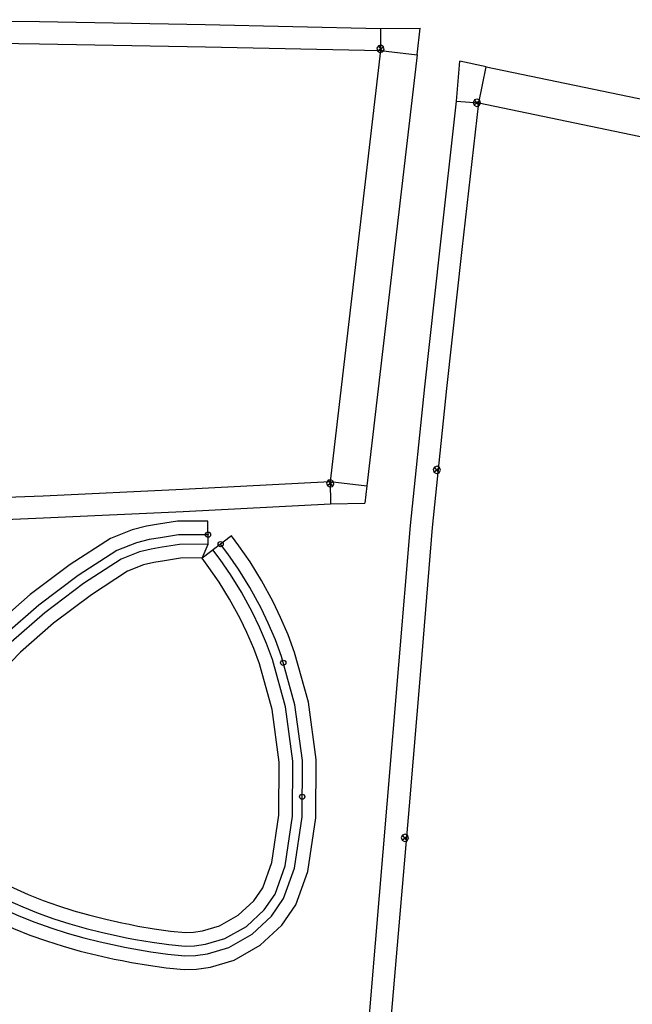
# Model space of a CAD drawing. Extents: x -20270 to -10464, y -11039 to -6882.
# Drawn here: x -18779 to -18750, y -8204 to -8158 of the extents above; entities that cross this region are included whole.
import ezdxf

# ---------------------------------------------------------------- set-up
doc = ezdxf.new("R2010")
doc.units = 0
doc.header["$MEASUREMENT"] = 0
doc.layers.add('default', color=7, linetype='Continuous')
doc.layers.add('mcircles', color=7, linetype='Continuous')

# ---------------------------------------------------------------- blocks, each defined once
blk = doc.blocks.new('A$C6AD31A08')
at = {"layer": 'default', "color": 3, "linetype": 'Continuous'}
for p, q in [((19.918, 64.449), (21.256, 65.79)), ((22.041, 64.784), (21.256, 65.79)), ((14.829, 59.652), (19.918, 64.449)), ((19.918, 64.449), (20.661, 63.707)), ((20.661, 63.707), (22.041, 64.784)), ((22.041, 64.784), (33.465, 50.135)), ((10.023, 55.095), (14.829, 59.652)), ((5.251, 50.506), (10.023, 55.095)), ((7.783, 51.844), (7.732, 51.72)), ((7.907, 51.895), (7.783, 51.844)), ((8.031, 51.844), (7.907, 51.895)), ((7.907, 51.545), (7.907, 51.895)), ((8.082, 51.72), (8.031, 51.844)), ((7.732, 51.72), (7.783, 51.596)), ((7.732, 51.72), (8.082, 51.72)), ((7.783, 51.596), (7.907, 51.545)), ((7.907, 51.545), (8.031, 51.596)), ((8.031, 51.596), (8.082, 51.72)), ((0.57, 45.826), (5.251, 50.506)), ((-4.116, 41.149), (0.57, 45.826)), ((-8.806, 36.478), (-4.116, 41.149)), ((-4.639, 39.512), (-4.69, 39.388)), ((-4.69, 39.388), (-4.639, 39.264)), ((-4.69, 39.388), (-4.34, 39.388)), ((-4.515, 39.563), (-4.639, 39.512)), ((-4.639, 39.264), (-4.515, 39.213)), ((-4.391, 39.512), (-4.515, 39.563)), ((-4.515, 39.213), (-4.515, 39.563)), ((-4.515, 39.213), (-4.391, 39.264)), ((-4.34, 39.388), (-4.391, 39.512)), ((-4.391, 39.264), (-4.34, 39.388)), ((-13.5, 31.811), (-8.806, 36.478))]:
    blk.add_line(p, q, dxfattribs=at)
at = {"layer": 'default', "color": 4, "linetype": 'Continuous'}
for p, q in [((20.603, 63.944), (20.48, 63.892)), ((20.727, 63.892), (20.603, 63.944)), ((20.603, 63.594), (20.603, 63.944)), ((20.48, 63.892), (20.428, 63.769)), ((20.428, 63.769), (20.48, 63.645)), ((20.428, 63.769), (20.778, 63.769)), ((20.48, 63.645), (20.603, 63.594)), ((20.603, 63.594), (20.727, 63.645)), ((20.778, 63.769), (20.727, 63.892)), ((20.727, 63.645), (20.778, 63.769))]:
    blk.add_line(p, q, dxfattribs=at)
at = {"layer": 'default', "color": 1, "linetype": 'Continuous'}
for p, q in [((15.572, 58.911), (20.661, 63.707)), ((20.661, 63.707), (32.085, 49.059)), ((10.767, 54.354), (15.572, 58.911)), ((5.993, 49.763), (10.767, 54.354)), ((1.312, 45.082), (5.993, 49.763)), ((-3.375, 40.406), (1.312, 45.082)), ((-8.065, 35.733), (-3.375, 40.406)), ((-12.761, 31.066), (-8.065, 35.733))]:
    blk.add_line(p, q, dxfattribs=at)
blk = doc.blocks.new('A$C40B94231')
at = {"layer": 'default', "color": 3, "linetype": 'Continuous'}
for p, q in [((19.35577, 70.4781), (20.42782, 72.03469)), ((21.37926, 71.19399), (20.42782, 72.03469)), ((20.22055, 69.88254), (21.37926, 71.19399)), ((21.37926, 71.19399), (36.79067, 57.57717)), ((14.4711, 63.77119), (19.35577, 70.4781)), ((19.35577, 70.4781), (20.22055, 69.88254)), ((9.87049, 57.40133), (14.4711, 63.77119)), ((5.31349, 51.00151), (9.87049, 57.40133)), ((35.63189, 56.26579), (36.79067, 57.57717)), ((36.79067, 57.57717), (37.40464, 57.03467)), ((36.50612, 55.68416), (37.40464, 57.03467)), ((35.63189, 56.26579), (36.50612, 55.68416)), ((32.81544, 49.74221), (36.50612, 55.68416)), ((29.29675, 44.13031), (32.81544, 49.74221)), ((25.73396, 38.54774), (29.29675, 44.13031))]:
    blk.add_line(p, q, dxfattribs=at)
at = {"layer": 'default', "color": 4, "linetype": 'Continuous'}
for p, q in [((20.02889, 70.05579), (19.97765, 69.93203)), ((20.15265, 70.10703), (20.02889, 70.05579)), ((20.27641, 70.05579), (20.15265, 70.10703)), ((20.15265, 69.75703), (20.15265, 70.10703)), ((20.32765, 69.93203), (20.27641, 70.05579)), ((19.97765, 69.93203), (20.02889, 69.80827)), ((19.97765, 69.93203), (20.32765, 69.93203)), ((20.02889, 69.80827), (20.15265, 69.75703)), ((20.15265, 69.75703), (20.27641, 69.80827)), ((20.27641, 69.80827), (20.32765, 69.93203)), ((35.57953, 56.34517), (35.52829, 56.22141)), ((35.57953, 56.34517), (35.52829, 56.22141)), ((35.57953, 56.34517), (35.52829, 56.22141)), ((35.57953, 56.34517), (35.52829, 56.22141)), ((35.57953, 56.34517), (35.52829, 56.22141)), ((35.57953, 56.34517), (35.52829, 56.22141)), ((35.57953, 56.34517), (35.52829, 56.22141)), ((35.57953, 56.34517), (35.52829, 56.22141)), ((35.57953, 56.34517), (35.52829, 56.22141)), ((35.57953, 56.34517), (35.52829, 56.22141)), ((35.57953, 56.34517), (35.52829, 56.22141)), ((35.57953, 56.34517), (35.52829, 56.22141)), ((35.57953, 56.34517), (35.52829, 56.22141)), ((35.57953, 56.34517), (35.52829, 56.22141)), ((35.57953, 56.34517), (35.52829, 56.22141)), ((35.57953, 56.34517), (35.52829, 56.22141)), ((35.57953, 56.34517), (35.52829, 56.22141)), ((35.57953, 56.34517), (35.52829, 56.22141)), ((35.57953, 56.34517), (35.52829, 56.22141)), ((35.57953, 56.34517), (35.52829, 56.22141)), ((35.57953, 56.34517), (35.52829, 56.22141)), ((35.57953, 56.34517), (35.52829, 56.22141)), ((35.57953, 56.34517), (35.52829, 56.22141)), ((35.57953, 56.34517), (35.52829, 56.22141)), ((35.57953, 56.34517), (35.52829, 56.22141)), ((35.57953, 56.34517), (35.52829, 56.22141)), ((35.57953, 56.34517), (35.52829, 56.22141)), ((35.57953, 56.34517), (35.52829, 56.22141)), ((35.57953, 56.34517), (35.52829, 56.22141)), ((35.57953, 56.34517), (35.52829, 56.22141)), ((35.57953, 56.34517), (35.52829, 56.22141)), ((35.57953, 56.34517), (35.52829, 56.22141)), ((35.57953, 56.34517), (35.52829, 56.22141)), ((35.57953, 56.34517), (35.52829, 56.22141)), ((35.57953, 56.34517), (35.52829, 56.22141)), ((35.57953, 56.34517), (35.52829, 56.22141)), ((35.57953, 56.34517), (35.52829, 56.22141)), ((35.57953, 56.34517), (35.52829, 56.22141)), ((35.57953, 56.34517), (35.52829, 56.22141)), ((35.57953, 56.34517), (35.52829, 56.22141)), ((35.57953, 56.34517), (35.52829, 56.22141)), ((35.57953, 56.34517), (35.52829, 56.22141)), ((35.57953, 56.34517), (35.52829, 56.22141)), ((35.57953, 56.34517), (35.52829, 56.22141)), ((35.57953, 56.34517), (35.52829, 56.22141)), ((35.57953, 56.34517), (35.52829, 56.22141)), ((35.57953, 56.34517), (35.52829, 56.22141)), ((35.57953, 56.34517), (35.52829, 56.22141)), ((35.57953, 56.34517), (35.52829, 56.22141)), ((35.57953, 56.34517), (35.52829, 56.22141)), ((35.57953, 56.34517), (35.52829, 56.22141)), ((35.57953, 56.34517), (35.52829, 56.22141)), ((35.57953, 56.34517), (35.52829, 56.22141)), ((35.57953, 56.34517), (35.52829, 56.22141)), ((35.57953, 56.34517), (35.52829, 56.22141)), ((35.57953, 56.34517), (35.52829, 56.22141)), ((35.57953, 56.34517), (35.52829, 56.22141)), ((35.57953, 56.34517), (35.52829, 56.22141)), ((35.57953, 56.34517), (35.52829, 56.22141)), ((35.57953, 56.34517), (35.52829, 56.22141)), ((35.52829, 56.22141), (35.57953, 56.09772)), ((35.52829, 56.22141), (35.87829, 56.22141)), ((35.52829, 56.22141), (35.57953, 56.09772)), ((35.52829, 56.22141), (35.87829, 56.22141)), ((35.52829, 56.22141), (35.57953, 56.09772)), ((35.52829, 56.22141), (35.87829, 56.22141)), ((35.52829, 56.22141), (35.57953, 56.09772)), ((35.52829, 56.22141), (35.87829, 56.22141)), ((35.52829, 56.22141), (35.57953, 56.09772)), ((35.52829, 56.22141), (35.87829, 56.22141)), ((35.52829, 56.22141), (35.57953, 56.09772)), ((35.52829, 56.22141), (35.87829, 56.22141)), ((35.52829, 56.22141), (35.57953, 56.09772)), ((35.52829, 56.22141), (35.87829, 56.22141)), ((35.52829, 56.22141), (35.57953, 56.09772)), ((35.52829, 56.22141), (35.87829, 56.22141)), ((35.52829, 56.22141), (35.57953, 56.09772)), ((35.52829, 56.22141), (35.87829, 56.22141)), ((35.52829, 56.22141), (35.57953, 56.09772)), ((35.52829, 56.22141), (35.87829, 56.22141)), ((35.52829, 56.22141), (35.57953, 56.09772)), ((35.52829, 56.22141), (35.87829, 56.22141)), ((35.52829, 56.22141), (35.57953, 56.09772)), ((35.52829, 56.22141), (35.87829, 56.22141)), ((35.52829, 56.22141), (35.57953, 56.09772)), ((35.52829, 56.22141), (35.87829, 56.22141)), ((35.52829, 56.22141), (35.57953, 56.09772)), ((35.52829, 56.22141), (35.87829, 56.22141)), ((35.52829, 56.22141), (35.57953, 56.09772)), ((35.52829, 56.22141), (35.87829, 56.22141)), ((35.52829, 56.22141), (35.57953, 56.09772)), ((35.52829, 56.22141), (35.87829, 56.22141)), ((35.52829, 56.22141), (35.57953, 56.09772)), ((35.52829, 56.22141), (35.87829, 56.22141)), ((35.52829, 56.22141), (35.57953, 56.09772)), ((35.52829, 56.22141), (35.87829, 56.22141)), ((35.52829, 56.22141), (35.57953, 56.09772)), ((35.52829, 56.22141), (35.87829, 56.22141)), ((35.52829, 56.22141), (35.57953, 56.09772)), ((35.52829, 56.22141), (35.87829, 56.22141)), ((35.52829, 56.22141), (35.57953, 56.09772)), ((35.52829, 56.22141), (35.87829, 56.22141)), ((35.52829, 56.22141), (35.57953, 56.09772)), ((35.52829, 56.22141), (35.87829, 56.22141)), ((35.52829, 56.22141), (35.57953, 56.09772)), ((35.52829, 56.22141), (35.87829, 56.22141)), ((35.52829, 56.22141), (35.57953, 56.09772)), ((35.52829, 56.22141), (35.87829, 56.22141)), ((35.52829, 56.22141), (35.57953, 56.09772)), ((35.52829, 56.22141), (35.87829, 56.22141)), ((35.52829, 56.22141), (35.57953, 56.09772)), ((35.52829, 56.22141), (35.87829, 56.22141)), ((35.52829, 56.22141), (35.57953, 56.09772)), ((35.52829, 56.22141), (35.87829, 56.22141)), ((35.52829, 56.22141), (35.57953, 56.09772)), ((35.52829, 56.22141), (35.87829, 56.22141)), ((35.52829, 56.22141), (35.57953, 56.09772)), ((35.52829, 56.22141), (35.87829, 56.22141)), ((35.52829, 56.22141), (35.57953, 56.09772)), ((35.52829, 56.22141), (35.87829, 56.22141)), ((35.52829, 56.22141), (35.57953, 56.09772)), ((35.52829, 56.22141), (35.87829, 56.22141)), ((35.52829, 56.22141), (35.57953, 56.09772)), ((35.52829, 56.22141), (35.87829, 56.22141)), ((35.52829, 56.22141), (35.57953, 56.09772)), ((35.52829, 56.22141), (35.87829, 56.22141)), ((35.52829, 56.22141), (35.57953, 56.09772)), ((35.52829, 56.22141), (35.87829, 56.22141)), ((35.52829, 56.22141), (35.57953, 56.09772)), ((35.52829, 56.22141), (35.87829, 56.22141)), ((35.52829, 56.22141), (35.57953, 56.09772)), ((35.52829, 56.22141), (35.87829, 56.22141)), ((35.52829, 56.22141), (35.57953, 56.09772)), ((35.52829, 56.22141), (35.87829, 56.22141)), ((35.52829, 56.22141), (35.57953, 56.09772)), ((35.52829, 56.22141), (35.87829, 56.22141)), ((35.52829, 56.22141), (35.57953, 56.09772)), ((35.52829, 56.22141), (35.87829, 56.22141)), ((35.52829, 56.22141), (35.57953, 56.09772)), ((35.52829, 56.22141), (35.87829, 56.22141)), ((35.52829, 56.22141), (35.57953, 56.09772)), ((35.52829, 56.22141), (35.87829, 56.22141)), ((35.52829, 56.22141), (35.57953, 56.09772)), ((35.52829, 56.22141), (35.87829, 56.22141)), ((35.52829, 56.22141), (35.57953, 56.09772)), ((35.52829, 56.22141), (35.87829, 56.22141)), ((35.52829, 56.22141), (35.57953, 56.09772)), ((35.52829, 56.22141), (35.87829, 56.22141)), ((35.52829, 56.22141), (35.57953, 56.09772)), ((35.52829, 56.22141), (35.87829, 56.22141)), ((35.52829, 56.22141), (35.57953, 56.09772)), ((35.52829, 56.22141), (35.87829, 56.22141)), ((35.52829, 56.22141), (35.57953, 56.09772)), ((35.52829, 56.22141), (35.87829, 56.22141)), ((35.52829, 56.22141), (35.57953, 56.09772)), ((35.52829, 56.22141), (35.87829, 56.22141)), ((35.52829, 56.22141), (35.57953, 56.09772)), ((35.52829, 56.22141), (35.87829, 56.22141)), ((35.52829, 56.22141), (35.57953, 56.09772)), ((35.52829, 56.22141), (35.87829, 56.22141)), ((35.52829, 56.22141), (35.57953, 56.09772)), ((35.52829, 56.22141), (35.87829, 56.22141)), ((35.52829, 56.22141), (35.57953, 56.09772)), ((35.52829, 56.22141), (35.87829, 56.22141)), ((35.52829, 56.22141), (35.57953, 56.09772)), ((35.52829, 56.22141), (35.87829, 56.22141)), ((35.52829, 56.22141), (35.57953, 56.09772)), ((35.52829, 56.22141), (35.87829, 56.22141)), ((35.52829, 56.22141), (35.57953, 56.09772)), ((35.52829, 56.22141), (35.87829, 56.22141)), ((35.52829, 56.22141), (35.57953, 56.09772)), ((35.52829, 56.22141), (35.87829, 56.22141)), ((35.52829, 56.22141), (35.57953, 56.09772)), ((35.52829, 56.22141), (35.87829, 56.22141)), ((35.52829, 56.22141), (35.57953, 56.09772)), ((35.52829, 56.22141), (35.87829, 56.22141)), ((35.52829, 56.22141), (35.57953, 56.09772)), ((35.52829, 56.22141), (35.87829, 56.22141)), ((35.52829, 56.22141), (35.57953, 56.09772)), ((35.52829, 56.22141), (35.87829, 56.22141)), ((35.70329, 56.39641), (35.57953, 56.34517)), ((35.70329, 56.39641), (35.57953, 56.34517)), ((35.70329, 56.39641), (35.57953, 56.34517)), ((35.70329, 56.39641), (35.57953, 56.34517)), ((35.70329, 56.39641), (35.57953, 56.34517)), ((35.70329, 56.39641), (35.57953, 56.34517)), ((35.70329, 56.39641), (35.57953, 56.34517)), ((35.70329, 56.39641), (35.57953, 56.34517)), ((35.70329, 56.39641), (35.57953, 56.34517)), ((35.70329, 56.39641), (35.57953, 56.34517)), ((35.70329, 56.39641), (35.57953, 56.34517)), ((35.70329, 56.39641), (35.57953, 56.34517)), ((35.70329, 56.39641), (35.57953, 56.34517)), ((35.70329, 56.39641), (35.57953, 56.34517)), ((35.70329, 56.39641), (35.57953, 56.34517)), ((35.70329, 56.39641), (35.57953, 56.34517)), ((35.70329, 56.39641), (35.57953, 56.34517)), ((35.70329, 56.39641), (35.57953, 56.34517)), ((35.70329, 56.39641), (35.57953, 56.34517)), ((35.70329, 56.39641), (35.57953, 56.34517)), ((35.70329, 56.39641), (35.57953, 56.34517)), ((35.70329, 56.39641), (35.57953, 56.34517)), ((35.70329, 56.39641), (35.57953, 56.34517)), ((35.70329, 56.39641), (35.57953, 56.34517)), ((35.70329, 56.39641), (35.57953, 56.34517)), ((35.70329, 56.39641), (35.57953, 56.34517)), ((35.70329, 56.39641), (35.57953, 56.34517)), ((35.70329, 56.39641), (35.57953, 56.34517)), ((35.70329, 56.39641), (35.57953, 56.34517)), ((35.70329, 56.39641), (35.57953, 56.34517)), ((35.70329, 56.39641), (35.57953, 56.34517)), ((35.70329, 56.39641), (35.57953, 56.34517)), ((35.70329, 56.39641), (35.57953, 56.34517)), ((35.70329, 56.39641), (35.57953, 56.34517)), ((35.70329, 56.39641), (35.57953, 56.34517)), ((35.70329, 56.39641), (35.57953, 56.34517)), ((35.70329, 56.39641), (35.57953, 56.34517)), ((35.70329, 56.39641), (35.57953, 56.34517)), ((35.70329, 56.39641), (35.57953, 56.34517)), ((35.70329, 56.39641), (35.57953, 56.34517)), ((35.70329, 56.39641), (35.57953, 56.34517)), ((35.70329, 56.39641), (35.57953, 56.34517)), ((35.70329, 56.39641), (35.57953, 56.34517)), ((35.70329, 56.39641), (35.57953, 56.34517)), ((35.70329, 56.39641), (35.57953, 56.34517)), ((35.70329, 56.39641), (35.57953, 56.34517)), ((35.70329, 56.39641), (35.57953, 56.34517)), ((35.70329, 56.39641), (35.57953, 56.34517)), ((35.70329, 56.39641), (35.57953, 56.34517)), ((35.70329, 56.39641), (35.57953, 56.34517)), ((35.70329, 56.39641), (35.57953, 56.34517)), ((35.70329, 56.39641), (35.57953, 56.34517)), ((35.70329, 56.39641), (35.57953, 56.34517)), ((35.70329, 56.39641), (35.57953, 56.34517)), ((35.70329, 56.39641), (35.57953, 56.34517)), ((35.70329, 56.39641), (35.57953, 56.34517)), ((35.70329, 56.39641), (35.57953, 56.34517)), ((35.70329, 56.39641), (35.57953, 56.34517)), ((35.70329, 56.39641), (35.57953, 56.34517)), ((35.70329, 56.39641), (35.57953, 56.34517)), ((35.57953, 56.09772), (35.70329, 56.04641)), ((35.57953, 56.09772), (35.70329, 56.04641)), ((35.57953, 56.09772), (35.70329, 56.04641)), ((35.57953, 56.09772), (35.70329, 56.04641)), ((35.57953, 56.09772), (35.70329, 56.04641)), ((35.57953, 56.09772), (35.70329, 56.04641)), ((35.57953, 56.09772), (35.70329, 56.04641)), ((35.57953, 56.09772), (35.70329, 56.04641)), ((35.57953, 56.09772), (35.70329, 56.04641)), ((35.57953, 56.09772), (35.70329, 56.04641)), ((35.57953, 56.09772), (35.70329, 56.04641)), ((35.57953, 56.09772), (35.70329, 56.04641)), ((35.57953, 56.09772), (35.70329, 56.04641)), ((35.57953, 56.09772), (35.70329, 56.04641)), ((35.57953, 56.09772), (35.70329, 56.04641)), ((35.57953, 56.09772), (35.70329, 56.04641)), ((35.57953, 56.09772), (35.70329, 56.04641)), ((35.57953, 56.09772), (35.70329, 56.04641)), ((35.57953, 56.09772), (35.70329, 56.04641)), ((35.57953, 56.09772), (35.70329, 56.04641)), ((35.57953, 56.09772), (35.70329, 56.04641)), ((35.57953, 56.09772), (35.70329, 56.04641)), ((35.57953, 56.09772), (35.70329, 56.04641)), ((35.57953, 56.09772), (35.70329, 56.04641)), ((35.57953, 56.09772), (35.70329, 56.04641)), ((35.57953, 56.09772), (35.70329, 56.04641)), ((35.57953, 56.09772), (35.70329, 56.04641)), ((35.57953, 56.09772), (35.70329, 56.04641)), ((35.57953, 56.09772), (35.70329, 56.04641)), ((35.57953, 56.09772), (35.70329, 56.04641)), ((35.57953, 56.09772), (35.70329, 56.04641)), ((35.57953, 56.09772), (35.70329, 56.04641)), ((35.57953, 56.09772), (35.70329, 56.04641)), ((35.57953, 56.09772), (35.70329, 56.04641)), ((35.57953, 56.09772), (35.70329, 56.04641)), ((35.57953, 56.09772), (35.70329, 56.04641)), ((35.57953, 56.09772), (35.70329, 56.04641)), ((35.57953, 56.09772), (35.70329, 56.04641)), ((35.57953, 56.09772), (35.70329, 56.04641)), ((35.57953, 56.09772), (35.70329, 56.04641)), ((35.57953, 56.09772), (35.70329, 56.04641)), ((35.57953, 56.09772), (35.70329, 56.04641)), ((35.57953, 56.09772), (35.70329, 56.04641)), ((35.57953, 56.09772), (35.70329, 56.04641)), ((35.57953, 56.09772), (35.70329, 56.04641)), ((35.57953, 56.09772), (35.70329, 56.04641)), ((35.57953, 56.09772), (35.70329, 56.04641)), ((35.57953, 56.09772), (35.70329, 56.04641)), ((35.57953, 56.09772), (35.70329, 56.04641)), ((35.57953, 56.09772), (35.70329, 56.04641)), ((35.57953, 56.09772), (35.70329, 56.04641)), ((35.57953, 56.09772), (35.70329, 56.04641)), ((35.57953, 56.09772), (35.70329, 56.04641)), ((35.57953, 56.09772), (35.70329, 56.04641)), ((35.57953, 56.09772), (35.70329, 56.04641)), ((35.57953, 56.09772), (35.70329, 56.04641)), ((35.57953, 56.09772), (35.70329, 56.04641)), ((35.57953, 56.09772), (35.70329, 56.04641)), ((35.57953, 56.09772), (35.70329, 56.04641)), ((35.57953, 56.09772), (35.70329, 56.04641)), ((35.82705, 56.34517), (35.70329, 56.39641)), ((35.70329, 56.04641), (35.70329, 56.39641)), ((35.82705, 56.34517), (35.70329, 56.39641)), ((35.70329, 56.04641), (35.70329, 56.39641)), ((35.82705, 56.34517), (35.70329, 56.39641)), ((35.70329, 56.04641), (35.70329, 56.39641)), ((35.82705, 56.34517), (35.70329, 56.39641)), ((35.70329, 56.04641), (35.70329, 56.39641)), ((35.82705, 56.34517), (35.70329, 56.39641)), ((35.70329, 56.04641), (35.70329, 56.39641)), ((35.82705, 56.34517), (35.70329, 56.39641)), ((35.70329, 56.04641), (35.70329, 56.39641)), ((35.82705, 56.34517), (35.70329, 56.39641)), ((35.70329, 56.04641), (35.70329, 56.39641)), ((35.82705, 56.34517), (35.70329, 56.39641)), ((35.70329, 56.04641), (35.70329, 56.39641)), ((35.82705, 56.34517), (35.70329, 56.39641)), ((35.70329, 56.04641), (35.70329, 56.39641)), ((35.82705, 56.34517), (35.70329, 56.39641)), ((35.70329, 56.04641), (35.70329, 56.39641)), ((35.82705, 56.34517), (35.70329, 56.39641)), ((35.70329, 56.04641), (35.70329, 56.39641)), ((35.82705, 56.34517), (35.70329, 56.39641)), ((35.70329, 56.04641), (35.70329, 56.39641)), ((35.82705, 56.34517), (35.70329, 56.39641)), ((35.70329, 56.04641), (35.70329, 56.39641)), ((35.82705, 56.34517), (35.70329, 56.39641)), ((35.70329, 56.04641), (35.70329, 56.39641)), ((35.82705, 56.34517), (35.70329, 56.39641)), ((35.70329, 56.04641), (35.70329, 56.39641)), ((35.82705, 56.34517), (35.70329, 56.39641)), ((35.70329, 56.04641), (35.70329, 56.39641)), ((35.82705, 56.34517), (35.70329, 56.39641)), ((35.70329, 56.04641), (35.70329, 56.39641)), ((35.82705, 56.34517), (35.70329, 56.39641)), ((35.70329, 56.04641), (35.70329, 56.39641)), ((35.82705, 56.34517), (35.70329, 56.39641)), ((35.70329, 56.04641), (35.70329, 56.39641)), ((35.82705, 56.34517), (35.70329, 56.39641)), ((35.70329, 56.04641), (35.70329, 56.39641)), ((35.82705, 56.34517), (35.70329, 56.39641)), ((35.70329, 56.04641), (35.70329, 56.39641)), ((35.82705, 56.34517), (35.70329, 56.39641)), ((35.70329, 56.04641), (35.70329, 56.39641)), ((35.82705, 56.34517), (35.70329, 56.39641)), ((35.70329, 56.04641), (35.70329, 56.39641)), ((35.82705, 56.34517), (35.70329, 56.39641)), ((35.70329, 56.04641), (35.70329, 56.39641)), ((35.82705, 56.34517), (35.70329, 56.39641)), ((35.70329, 56.04641), (35.70329, 56.39641)), ((35.82705, 56.34517), (35.70329, 56.39641)), ((35.70329, 56.04641), (35.70329, 56.39641)), ((35.82705, 56.34517), (35.70329, 56.39641)), ((35.70329, 56.04641), (35.70329, 56.39641)), ((35.82705, 56.34517), (35.70329, 56.39641)), ((35.70329, 56.04641), (35.70329, 56.39641)), ((35.82705, 56.34517), (35.70329, 56.39641)), ((35.70329, 56.04641), (35.70329, 56.39641)), ((35.82705, 56.34517), (35.70329, 56.39641)), ((35.70329, 56.04641), (35.70329, 56.39641)), ((35.82705, 56.34517), (35.70329, 56.39641)), ((35.70329, 56.04641), (35.70329, 56.39641)), ((35.82705, 56.34517), (35.70329, 56.39641)), ((35.70329, 56.04641), (35.70329, 56.39641)), ((35.82705, 56.34517), (35.70329, 56.39641)), ((35.70329, 56.04641), (35.70329, 56.39641)), ((35.82705, 56.34517), (35.70329, 56.39641)), ((35.70329, 56.04641), (35.70329, 56.39641)), ((35.82705, 56.34517), (35.70329, 56.39641)), ((35.70329, 56.04641), (35.70329, 56.39641)), ((35.82705, 56.34517), (35.70329, 56.39641)), ((35.70329, 56.04641), (35.70329, 56.39641)), ((35.82705, 56.34517), (35.70329, 56.39641)), ((35.70329, 56.04641), (35.70329, 56.39641)), ((35.82705, 56.34517), (35.70329, 56.39641)), ((35.70329, 56.04641), (35.70329, 56.39641)), ((35.82705, 56.34517), (35.70329, 56.39641)), ((35.70329, 56.04641), (35.70329, 56.39641)), ((35.82705, 56.34517), (35.70329, 56.39641)), ((35.70329, 56.04641), (35.70329, 56.39641)), ((35.82705, 56.34517), (35.70329, 56.39641)), ((35.70329, 56.04641), (35.70329, 56.39641)), ((35.82705, 56.34517), (35.70329, 56.39641)), ((35.70329, 56.04641), (35.70329, 56.39641)), ((35.82705, 56.34517), (35.70329, 56.39641)), ((35.70329, 56.04641), (35.70329, 56.39641)), ((35.82705, 56.34517), (35.70329, 56.39641)), ((35.70329, 56.04641), (35.70329, 56.39641)), ((35.82705, 56.34517), (35.70329, 56.39641)), ((35.70329, 56.04641), (35.70329, 56.39641)), ((35.82705, 56.34517), (35.70329, 56.39641)), ((35.70329, 56.04641), (35.70329, 56.39641)), ((35.82705, 56.34517), (35.70329, 56.39641)), ((35.70329, 56.04641), (35.70329, 56.39641)), ((35.82705, 56.34517), (35.70329, 56.39641)), ((35.70329, 56.04641), (35.70329, 56.39641)), ((35.82705, 56.34517), (35.70329, 56.39641)), ((35.70329, 56.04641), (35.70329, 56.39641)), ((35.82705, 56.34517), (35.70329, 56.39641)), ((35.70329, 56.04641), (35.70329, 56.39641)), ((35.82705, 56.34517), (35.70329, 56.39641)), ((35.70329, 56.04641), (35.70329, 56.39641)), ((35.82705, 56.34517), (35.70329, 56.39641)), ((35.70329, 56.04641), (35.70329, 56.39641)), ((35.82705, 56.34517), (35.70329, 56.39641)), ((35.70329, 56.04641), (35.70329, 56.39641)), ((35.82705, 56.34517), (35.70329, 56.39641)), ((35.70329, 56.04641), (35.70329, 56.39641)), ((35.82705, 56.34517), (35.70329, 56.39641)), ((35.70329, 56.04641), (35.70329, 56.39641)), ((35.82705, 56.34517), (35.70329, 56.39641)), ((35.70329, 56.04641), (35.70329, 56.39641)), ((35.82705, 56.34517), (35.70329, 56.39641)), ((35.70329, 56.04641), (35.70329, 56.39641)), ((35.82705, 56.34517), (35.70329, 56.39641)), ((35.70329, 56.04641), (35.70329, 56.39641)), ((35.82705, 56.34517), (35.70329, 56.39641)), ((35.70329, 56.04641), (35.70329, 56.39641)), ((35.82705, 56.34517), (35.70329, 56.39641)), ((35.70329, 56.04641), (35.70329, 56.39641)), ((35.70329, 56.04641), (35.82705, 56.09772)), ((35.70329, 56.04641), (35.82705, 56.09772)), ((35.70329, 56.04641), (35.82705, 56.09772)), ((35.70329, 56.04641), (35.82705, 56.09772)), ((35.70329, 56.04641), (35.82705, 56.09772)), ((35.70329, 56.04641), (35.82705, 56.09772)), ((35.70329, 56.04641), (35.82705, 56.09772)), ((35.70329, 56.04641), (35.82705, 56.09772)), ((35.70329, 56.04641), (35.82705, 56.09772)), ((35.70329, 56.04641), (35.82705, 56.09772)), ((35.70329, 56.04641), (35.82705, 56.09772)), ((35.70329, 56.04641), (35.82705, 56.09772)), ((35.70329, 56.04641), (35.82705, 56.09772)), ((35.70329, 56.04641), (35.82705, 56.09772)), ((35.70329, 56.04641), (35.82705, 56.09772)), ((35.70329, 56.04641), (35.82705, 56.09772)), ((35.70329, 56.04641), (35.82705, 56.09772)), ((35.70329, 56.04641), (35.82705, 56.09772)), ((35.70329, 56.04641), (35.82705, 56.09772)), ((35.70329, 56.04641), (35.82705, 56.09772)), ((35.70329, 56.04641), (35.82705, 56.09772)), ((35.70329, 56.04641), (35.82705, 56.09772)), ((35.70329, 56.04641), (35.82705, 56.09772)), ((35.70329, 56.04641), (35.82705, 56.09772)), ((35.70329, 56.04641), (35.82705, 56.09772)), ((35.70329, 56.04641), (35.82705, 56.09772)), ((35.70329, 56.04641), (35.82705, 56.09772)), ((35.70329, 56.04641), (35.82705, 56.09772)), ((35.70329, 56.04641), (35.82705, 56.09772)), ((35.70329, 56.04641), (35.82705, 56.09772)), ((35.70329, 56.04641), (35.82705, 56.09772)), ((35.70329, 56.04641), (35.82705, 56.09772)), ((35.70329, 56.04641), (35.82705, 56.09772)), ((35.70329, 56.04641), (35.82705, 56.09772)), ((35.70329, 56.04641), (35.82705, 56.09772)), ((35.70329, 56.04641), (35.82705, 56.09772)), ((35.70329, 56.04641), (35.82705, 56.09772)), ((35.70329, 56.04641), (35.82705, 56.09772)), ((35.70329, 56.04641), (35.82705, 56.09772)), ((35.70329, 56.04641), (35.82705, 56.09772)), ((35.70329, 56.04641), (35.82705, 56.09772)), ((35.70329, 56.04641), (35.82705, 56.09772)), ((35.70329, 56.04641), (35.82705, 56.09772)), ((35.70329, 56.04641), (35.82705, 56.09772)), ((35.70329, 56.04641), (35.82705, 56.09772)), ((35.70329, 56.04641), (35.82705, 56.09772)), ((35.70329, 56.04641), (35.82705, 56.09772)), ((35.70329, 56.04641), (35.82705, 56.09772)), ((35.70329, 56.04641), (35.82705, 56.09772)), ((35.70329, 56.04641), (35.82705, 56.09772)), ((35.70329, 56.04641), (35.82705, 56.09772)), ((35.70329, 56.04641), (35.82705, 56.09772)), ((35.70329, 56.04641), (35.82705, 56.09772)), ((35.70329, 56.04641), (35.82705, 56.09772)), ((35.70329, 56.04641), (35.82705, 56.09772)), ((35.70329, 56.04641), (35.82705, 56.09772)), ((35.70329, 56.04641), (35.82705, 56.09772)), ((35.70329, 56.04641), (35.82705, 56.09772)), ((35.70329, 56.04641), (35.82705, 56.09772)), ((35.70329, 56.04641), (35.82705, 56.09772)), ((35.87829, 56.22141), (35.82705, 56.34517)), ((35.87829, 56.22141), (35.82705, 56.34517)), ((35.87829, 56.22141), (35.82705, 56.34517)), ((35.87829, 56.22141), (35.82705, 56.34517)), ((35.87829, 56.22141), (35.82705, 56.34517)), ((35.87829, 56.22141), (35.82705, 56.34517)), ((35.87829, 56.22141), (35.82705, 56.34517)), ((35.87829, 56.22141), (35.82705, 56.34517)), ((35.87829, 56.22141), (35.82705, 56.34517)), ((35.87829, 56.22141), (35.82705, 56.34517)), ((35.87829, 56.22141), (35.82705, 56.34517)), ((35.87829, 56.22141), (35.82705, 56.34517)), ((35.87829, 56.22141), (35.82705, 56.34517)), ((35.87829, 56.22141), (35.82705, 56.34517)), ((35.87829, 56.22141), (35.82705, 56.34517)), ((35.87829, 56.22141), (35.82705, 56.34517)), ((35.87829, 56.22141), (35.82705, 56.34517)), ((35.87829, 56.22141), (35.82705, 56.34517)), ((35.87829, 56.22141), (35.82705, 56.34517)), ((35.87829, 56.22141), (35.82705, 56.34517)), ((35.87829, 56.22141), (35.82705, 56.34517)), ((35.87829, 56.22141), (35.82705, 56.34517)), ((35.87829, 56.22141), (35.82705, 56.34517)), ((35.87829, 56.22141), (35.82705, 56.34517)), ((35.87829, 56.22141), (35.82705, 56.34517)), ((35.87829, 56.22141), (35.82705, 56.34517)), ((35.87829, 56.22141), (35.82705, 56.34517)), ((35.87829, 56.22141), (35.82705, 56.34517)), ((35.87829, 56.22141), (35.82705, 56.34517)), ((35.87829, 56.22141), (35.82705, 56.34517)), ((35.87829, 56.22141), (35.82705, 56.34517)), ((35.87829, 56.22141), (35.82705, 56.34517)), ((35.87829, 56.22141), (35.82705, 56.34517)), ((35.87829, 56.22141), (35.82705, 56.34517)), ((35.87829, 56.22141), (35.82705, 56.34517)), ((35.87829, 56.22141), (35.82705, 56.34517)), ((35.87829, 56.22141), (35.82705, 56.34517)), ((35.87829, 56.22141), (35.82705, 56.34517)), ((35.87829, 56.22141), (35.82705, 56.34517)), ((35.87829, 56.22141), (35.82705, 56.34517)), ((35.87829, 56.22141), (35.82705, 56.34517)), ((35.87829, 56.22141), (35.82705, 56.34517)), ((35.87829, 56.22141), (35.82705, 56.34517)), ((35.87829, 56.22141), (35.82705, 56.34517)), ((35.87829, 56.22141), (35.82705, 56.34517)), ((35.87829, 56.22141), (35.82705, 56.34517)), ((35.87829, 56.22141), (35.82705, 56.34517)), ((35.87829, 56.22141), (35.82705, 56.34517)), ((35.87829, 56.22141), (35.82705, 56.34517)), ((35.87829, 56.22141), (35.82705, 56.34517)), ((35.87829, 56.22141), (35.82705, 56.34517)), ((35.87829, 56.22141), (35.82705, 56.34517)), ((35.87829, 56.22141), (35.82705, 56.34517)), ((35.87829, 56.22141), (35.82705, 56.34517)), ((35.87829, 56.22141), (35.82705, 56.34517)), ((35.87829, 56.22141), (35.82705, 56.34517)), ((35.87829, 56.22141), (35.82705, 56.34517)), ((35.87829, 56.22141), (35.82705, 56.34517)), ((35.87829, 56.22141), (35.82705, 56.34517)), ((35.87829, 56.22141), (35.82705, 56.34517)), ((35.82705, 56.09772), (35.87829, 56.22141)), ((35.82705, 56.09772), (35.87829, 56.22141)), ((35.82705, 56.09772), (35.87829, 56.22141)), ((35.82705, 56.09772), (35.87829, 56.22141)), ((35.82705, 56.09772), (35.87829, 56.22141)), ((35.82705, 56.09772), (35.87829, 56.22141)), ((35.82705, 56.09772), (35.87829, 56.22141)), ((35.82705, 56.09772), (35.87829, 56.22141)), ((35.82705, 56.09772), (35.87829, 56.22141)), ((35.82705, 56.09772), (35.87829, 56.22141)), ((35.82705, 56.09772), (35.87829, 56.22141)), ((35.82705, 56.09772), (35.87829, 56.22141)), ((35.82705, 56.09772), (35.87829, 56.22141)), ((35.82705, 56.09772), (35.87829, 56.22141)), ((35.82705, 56.09772), (35.87829, 56.22141)), ((35.82705, 56.09772), (35.87829, 56.22141)), ((35.82705, 56.09772), (35.87829, 56.22141)), ((35.82705, 56.09772), (35.87829, 56.22141)), ((35.82705, 56.09772), (35.87829, 56.22141)), ((35.82705, 56.09772), (35.87829, 56.22141)), ((35.82705, 56.09772), (35.87829, 56.22141)), ((35.82705, 56.09772), (35.87829, 56.22141)), ((35.82705, 56.09772), (35.87829, 56.22141)), ((35.82705, 56.09772), (35.87829, 56.22141)), ((35.82705, 56.09772), (35.87829, 56.22141)), ((35.82705, 56.09772), (35.87829, 56.22141)), ((35.82705, 56.09772), (35.87829, 56.22141)), ((35.82705, 56.09772), (35.87829, 56.22141)), ((35.82705, 56.09772), (35.87829, 56.22141)), ((35.82705, 56.09772), (35.87829, 56.22141)), ((35.82705, 56.09772), (35.87829, 56.22141)), ((35.82705, 56.09772), (35.87829, 56.22141)), ((35.82705, 56.09772), (35.87829, 56.22141)), ((35.82705, 56.09772), (35.87829, 56.22141)), ((35.82705, 56.09772), (35.87829, 56.22141)), ((35.82705, 56.09772), (35.87829, 56.22141)), ((35.82705, 56.09772), (35.87829, 56.22141)), ((35.82705, 56.09772), (35.87829, 56.22141)), ((35.82705, 56.09772), (35.87829, 56.22141)), ((35.82705, 56.09772), (35.87829, 56.22141)), ((35.82705, 56.09772), (35.87829, 56.22141)), ((35.82705, 56.09772), (35.87829, 56.22141)), ((35.82705, 56.09772), (35.87829, 56.22141)), ((35.82705, 56.09772), (35.87829, 56.22141)), ((35.82705, 56.09772), (35.87829, 56.22141)), ((35.82705, 56.09772), (35.87829, 56.22141)), ((35.82705, 56.09772), (35.87829, 56.22141)), ((35.82705, 56.09772), (35.87829, 56.22141)), ((35.82705, 56.09772), (35.87829, 56.22141)), ((35.82705, 56.09772), (35.87829, 56.22141)), ((35.82705, 56.09772), (35.87829, 56.22141)), ((35.82705, 56.09772), (35.87829, 56.22141)), ((35.82705, 56.09772), (35.87829, 56.22141)), ((35.82705, 56.09772), (35.87829, 56.22141)), ((35.82705, 56.09772), (35.87829, 56.22141)), ((35.82705, 56.09772), (35.87829, 56.22141)), ((35.82705, 56.09772), (35.87829, 56.22141)), ((35.82705, 56.09772), (35.87829, 56.22141)), ((35.82705, 56.09772), (35.87829, 56.22141)), ((35.82705, 56.09772), (35.87829, 56.22141))]:
    blk.add_line(p, q, dxfattribs=at)
at = {"layer": 'default', "color": 1, "linetype": 'Continuous'}
for p, q in [((15.337, 63.17731), (20.22055, 69.88254)), ((20.22055, 69.88254), (35.63189, 56.26579)), ((10.73639, 56.80745), (15.337, 63.17731)), ((6.17932, 50.40749), (10.73639, 56.80745)), ((31.94233, 50.32538), (35.63189, 56.26579)), ((28.42357, 44.71341), (31.94233, 50.32538)), ((24.86078, 39.13084), (28.42357, 44.71341))]:
    blk.add_line(p, q, dxfattribs=at)
blk = doc.blocks.new('A$C7A3B7234')
at = {"color": 30, "linetype": 'Continuous'}
blk.add_lwpolyline([(-3.065, 22.434), (-4.464, 21.383), (-4.177, 22.037), (-4.183, 23.14), (-5.628, 23.133), (-6.531, 22.986), (-7.099, 22.893), (-7.77, 22.729), (-8.803, 22.317), (-10.705, 21.081), (-12.599, 19.654), (-14.264, 18.199), (-15.695, 16.742), (-16.887, 15.297), (-17.836, 13.9), (-18.531, 12.516), (-18.963, 11.236), (-19.115, 9.975), (-19.003, 9.023), (-18.69, 8.134), (-18.228, 7.338), (-17.664, 6.638), (-17.033, 6.023), (-16.356, 5.48), (-15.646, 4.997), (-14.912, 4.567), (-14.16, 4.181), (-13.394, 3.835), (-12.614, 3.521), (-11.83, 3.242), (-11.036, 2.989), (-10.236, 2.763), (-9.431, 2.562), (-8.621, 2.383), (-8.254, 2.312), (-7.808, 2.226), (-6.993, 2.089), (-6.166, 1.971), (-5.304, 1.891), (-4.727, 1.909), (-4.067, 1.999), (-2.944, 2.334), (-1.703, 3.034), (-0.677, 3.991), (-0.017, 4.95), (0.556, 6.537), (0.924, 9.068), (0.945, 11.832), (0.573, 14.562), (-0.079, 16.916), (-0.39, 17.749), (-0.739, 18.57), (-1.092, 19.31), (-1.641, 20.32), (-2.188, 21.206), (-2.714, 21.966)], close=True, dxfattribs=at)
at = {"color": 210, "linetype": 'Continuous'}
for points in [[(-4.18, 22.492), (-5.574, 22.486), (-6.427, 22.347), (-6.97, 22.258), (-7.572, 22.111), (-8.504, 21.74), (-10.333, 20.551), (-12.191, 19.151), (-13.819, 17.728), (-15.214, 16.309), (-16.368, 14.908), (-17.277, 13.572), (-17.932, 12.266), (-18.329, 11.092), (-18.463, 9.974), (-18.369, 9.17), (-18.1, 8.407), (-18.1, 8.407), (-17.693, 7.706), (-17.185, 7.074), (-16.604, 6.508), (-15.971, 6.001), (-15.3, 5.545), (-14.601, 5.135), (-13.879, 4.765), (-13.14, 4.43), (-12.384, 4.127), (-11.623, 3.855), (-10.85, 3.61), (-10.069, 3.389), (-9.282, 3.192), (-8.49, 3.017), (-8.131, 2.948), (-7.693, 2.863), (-6.893, 2.729), (-6.09, 2.614), (-5.284, 2.539), (-4.781, 2.555), (-4.204, 2.634), (-3.199, 2.934), (-2.088, 3.56), (-1.17, 4.416), (-0.598, 5.248), (-0.076, 6.695), (0.277, 9.117), (0.297, 11.79), (-0.063, 14.431), (-0.696, 16.716), (-0.991, 17.51), (-0.991, 17.51), (-0.991, 17.51), (-1.329, 18.304), (-1.669, 19.015), (-2.201, 19.995), (-2.73, 20.851), (-3.239, 21.587), (-3.583, 22.045)], [(-4.177, 22.037), (-5.536, 22.031), (-6.353, 21.898), (-6.879, 21.812), (-7.433, 21.677), (-8.294, 21.334), (-10.072, 20.178), (-11.904, 18.797), (-13.507, 17.397), (-14.875, 16.004), (-16.004, 14.635), (-16.884, 13.341), (-17.511, 12.09), (-17.883, 10.991), (-18.005, 9.974), (-17.923, 9.274), (-17.685, 8.598), (-17.317, 7.964), (-16.847, 7.381), (-16.302, 6.85), (-15.701, 6.367), (-15.057, 5.93), (-14.382, 5.534), (-13.681, 5.175), (-12.961, 4.849), (-12.223, 4.553), (-11.477, 4.287), (-10.719, 4.046), (-9.952, 3.829), (-9.178, 3.635), (-8.397, 3.463), (-8.045, 3.394), (-7.613, 3.311), (-6.824, 3.179), (-6.037, 3.066), (-5.27, 2.995), (-4.819, 3.009), (-4.3, 3.08), (-3.378, 3.355), (-2.359, 3.93), (-1.517, 4.715), (-1.006, 5.457), (-0.519, 6.806), (-0.178, 9.152), (-0.159, 11.761), (-0.51, 14.339), (-1.129, 16.576), (-1.414, 17.341), (-1.744, 18.117), (-2.075, 18.808), (-2.595, 19.767), (-3.111, 20.602), (-3.608, 21.321), (-3.946, 21.772)]]:
    blk.add_lwpolyline(points, dxfattribs=at)
at = {"color": 30, "linetype": 'Continuous'}
blk.add_lwpolyline([(-4.468, 21.389), (-5.482, 21.384), (-6.249, 21.259), (-6.75, 21.177), (-7.235, 21.059), (-7.994, 20.756), (-9.7, 19.647), (-11.495, 18.294), (-13.062, 16.925), (-14.394, 15.57), (-15.485, 14.246), (-16.324, 13.012), (-16.912, 11.84), (-17.248, 10.847), (-17.353, 9.973), (-17.288, 9.421), (-17.094, 8.871), (-16.782, 8.332), (-16.367, 7.817), (-15.873, 7.335), (-15.315, 6.888), (-14.711, 6.478), (-14.07, 6.102), (-13.4, 5.758), (-12.707, 5.445), (-11.993, 5.158), (-11.27, 4.9), (-10.533, 4.666), (-9.785, 4.455), (-9.029, 4.265), (-8.266, 4.097), (-7.921, 4.03), (-7.498, 3.948), (-6.724, 3.819), (-5.961, 3.71), (-5.251, 3.643), (-4.874, 3.655), (-4.437, 3.715), (-3.633, 3.955), (-2.744, 4.456), (-2.01, 5.141), (-1.587, 5.756), (-1.151, 6.964), (-0.825, 9.201), (-0.806, 11.72), (-1.145, 14.209), (-1.746, 16.376), (-2.016, 17.102), (-2.334, 17.85), (-2.652, 18.514), (-3.155, 19.442), (-3.653, 20.248), (-4.134, 20.943), (-4.464, 21.383)], dxfattribs=at)
at = {"layer": 'mcircles', "color": 210, "linetype": 'Continuous'}
for centre, radius in [((-4.18, 22.492), 0.124), ((-4.18, 22.492), 0.0138), ((-3.583, 22.045), 0.124), ((-0.615, 16.424), 0.124), ((0.284, 10.071), 0.124)]:
    blk.add_circle(centre, radius, dxfattribs=at)
at = {"color": 7, "linetype": 'Continuous'}
blk.add_text('           6', height=3.5, dxfattribs=at).set_placement((-48.296, 8.826))

msp = doc.modelspace()

# ---------------------------------------------------------------- block references
at = {"linetype": 'Continuous'}
for name, p, rotation in [('A$C40B94231', (-18831.176, -8182.431), 304.806151589045), ('A$C6AD31A08', (-18732.196, -8223.593), 40.26324204653065)]:
    msp.add_blockref(name, p, dxfattribs=dict(at, rotation=rotation))
msp.add_blockref('A$C7A3B7234', (-18766.246, -8204.58), dxfattribs=at)

doc.saveas('drawing.dxf')
